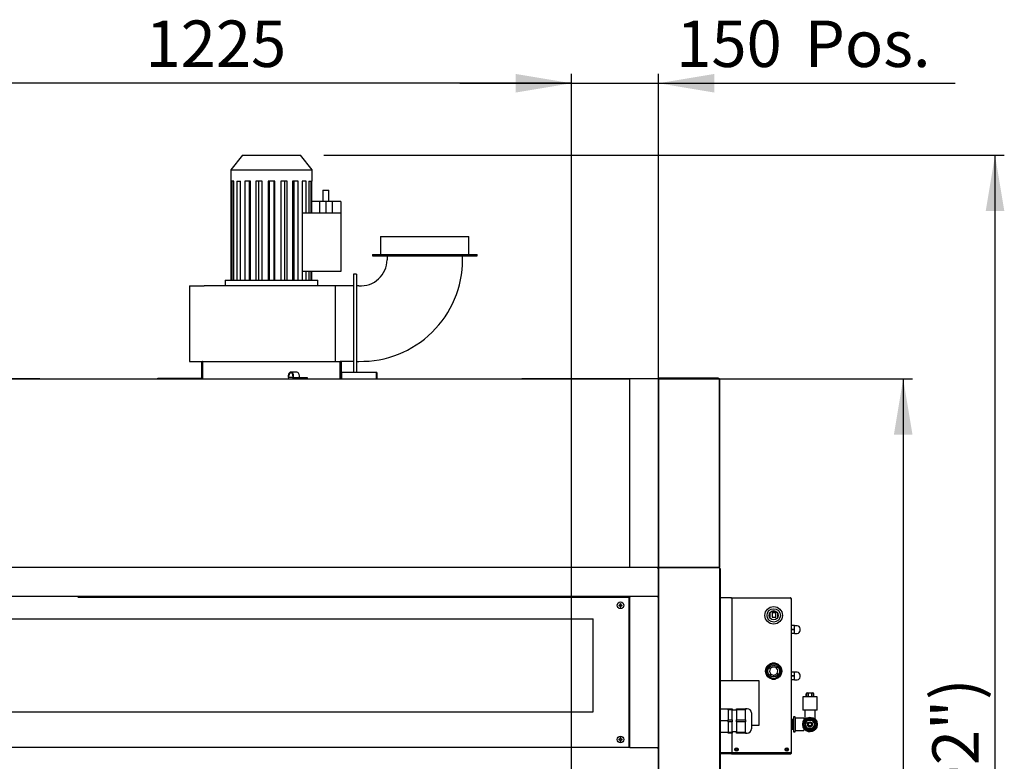
# Model space of a CAD drawing. Units: millimetres. Extents: x -258 to 10508, y 1695 to 6432.
# Drawn here: x 5435 to 7131, y 2986 to 4263 of the extents above; entities that cross this region are included whole.
import ezdxf
from ezdxf.enums import TextEntityAlignment as Align
from ezdxf.lldxf.tags import DXFTag

# ---------------------------------------------------------------- set-up
doc = ezdxf.new("R2010")
doc.units = ezdxf.units.MM
doc.layers.add('07_ASSI', color=7, linetype='Continuous')
doc.layers.add('DV1_0', color=7, linetype='Continuous')
doc.styles.add('SEACAD_Arial', font='txt')
doc.styles.add('SEACAD_ArialB', font='arialbd.ttf')
tags = doc.linetypes.add('HIDDEN2', pattern=[4.7625, 3.175, -1.5875]).pattern_tags.tags
tags[6:7] = [DXFTag(74, 4), DXFTag(75, 0), DXFTag(340, '0'), DXFTag(46, 0.0), DXFTag(50, 0.0), DXFTag(44, 0.0), DXFTag(45, 0.0)]
tags[4:5] = [DXFTag(74, 4), DXFTag(75, 0), DXFTag(340, '0'), DXFTag(46, 0.0), DXFTag(50, 0.0), DXFTag(44, 0.0), DXFTag(45, 0.0)]
doc.dimstyles.new('QuoteMoretti', dxfattribs={"dimtxt": 80, "dimasz": 96, "dimexe": 16, "dimexo": 40, "dimgap": 40, "dimtad": 1, "dimdec": 1, "dimtxsty": 'SEACAD_Arial', "dimblk1": '_SE_FILLED', "dimblk2": '_SE_FILLED', "dimsah": 1, "dimcen": 40, "dimadec": 0, "dimazin": 0, "dimtfac": 1, "dimtdec": 3, "dimtmove": 0, "dimatfit": 3, "dimfxl": 1, "dimtolj": 1, "dimarcsym": 0})

# ---------------------------------------------------------------- blocks, each defined once
blk = doc.blocks.new('SE')
at = {"layer": 'DV1_0', "color": 7, "linetype": 'HIDDEN2'}
for p, q in [((5819, 4029.6), (5799, 4004.6)), ((5819, 4029.6), (5919, 4029.6)), ((5939, 4004.6), (5919, 4029.6)), ((5799, 4004.6), (5939, 4004.6)), ((5799, 4004.6), (5799, 3984.6)), ((5939, 3984.6), (5939, 4004.6)), ((5799, 3984.6), (5799.2, 3984.6)), ((5799.2, 3984.6), (5799.2, 3814.6)), ((5804.4, 3984.6), (5800.8, 3984.6)), ((5800.8, 3984.6), (5800.8, 3814.6)), ((5804.4, 3814.6), (5804.4, 3984.6)), ((5809.1, 3984.6), (5815.9, 3984.6)), ((5809.1, 3984.6), (5809.1, 3814.6)), ((5815.9, 3814.6), (5815.9, 3984.6)), ((5832.7, 3984.6), (5823.3, 3984.6)), ((5823.3, 3984.6), (5823.3, 3814.6)), ((5830.5, 3984.6), (5830.5, 3814.6)), ((5832.7, 3814.6), (5832.7, 3984.6)), ((5852.9, 3984.6), (5841.9, 3984.6)), ((5841.9, 3984.6), (5841.9, 3814.6)), ((5846.7, 3984.6), (5846.7, 3814.6)), ((5852.9, 3814.6), (5852.9, 3984.6)), ((5874.8, 3984.6), (5863.2, 3984.6)), ((5863.2, 3984.6), (5863.2, 3814.6)), ((5865.1, 3984.6), (5865.1, 3814.6)), ((5872.8, 3984.6), (5872.8, 3814.6)), ((5874.8, 3814.6), (5874.8, 3984.6)), ((5896, 3984.6), (5885, 3984.6)), ((5885, 3984.6), (5885, 3814.6)), ((5891.2, 3984.6), (5891.2, 3814.6)), ((5896, 3814.6), (5896, 3984.6)), ((5914.7, 3984.6), (5905.3, 3984.6)), ((5905.3, 3984.6), (5905.3, 3814.6)), ((5907.4, 3984.6), (5907.4, 3814.6)), ((5914.7, 3814.6), (5914.7, 3984.6)), ((5928.8, 3984.6), (5922, 3984.6)), ((5922, 3984.6), (5922, 3814.6)), ((5928.8, 3929.6), (5928.8, 3984.6)), ((5933.5, 3984.6), (5937.1, 3984.6)), ((5933.5, 3984.6), (5933.5, 3929.6)), ((5937.1, 3929.6), (5937.1, 3984.6)), ((5938.7, 3984.6), (5939, 3984.6)), ((5938.7, 3949.6), (5938.7, 3984.6)), ((5957.5, 3969.6), (5967.5, 3969.6)), ((5957.5, 3969.6), (5957.5, 3949.6)), ((5967.5, 3949.6), (5967.5, 3969.6)), ((5951.5, 3949.6), (5938.2, 3949.6)), ((5938.2, 3949.6), (5938.2, 3929.6)), ((5962.5, 3949.6), (5951.5, 3949.6)), ((5951.5, 3949.6), (5951.5, 3929.6)), ((5973.5, 3949.6), (5962.5, 3949.6)), ((5962.5, 3949.6), (5962.5, 3929.6)), ((5988.5, 3949.6), (5973.5, 3949.6)), ((5973.5, 3949.6), (5973.5, 3929.6)), ((5988.5, 3949.6), (5988.5, 3929.6)), ((5988.5, 3929.6), (5922, 3929.6)), ((5988.5, 3929.6), (5988.5, 3829.6)), ((6057, 3889.6), (6209, 3889.6)), ((6057, 3889.6), (6057, 3858.6)), ((6209, 3858.6), (6209, 3889.6)), ((6043, 3858.6), (6223, 3858.6)), ((6043, 3858.6), (6043, 3856.6)), ((6043, 3856.6), (6223, 3856.6)), ((6068, 3856.6), (6068, 3849.6)), ((6198, 3849.6), (6198, 3856.6)), ((6223, 3856.6), (6223, 3858.6)), ((5789, 3814.6), (5949, 3814.6)), ((5789, 3814.6), (5789, 3804.6)), ((5988.5, 3829.6), (5922, 3829.6)), ((5928.8, 3814.6), (5928.8, 3829.6)), ((5933.5, 3829.6), (5933.5, 3814.6)), ((5937.1, 3814.6), (5937.1, 3829.6)), ((5938.7, 3814.6), (5938.7, 3829.6)), ((5949, 3804.6), (5949, 3814.6)), ((6010.5, 3824.6), (6010.5, 3814.6)), ((6015.5, 3824.6), (6010.5, 3824.6)), ((6010.5, 3814.6), (6010.5, 3664.6)), ((6015.5, 3824.6), (6015.5, 3814.6)), ((6015.5, 3814.6), (6015.5, 3664.6)), ((5728, 3804.6), (5753, 3804.6)), ((5728, 3804.6), (5728, 3674.6)), ((5979.3, 3804.6), (5753, 3804.6)), ((6010.5, 3804.6), (5979.3, 3804.6)), ((5979.3, 3674.6), (5979.3, 3804.6)), ((6019.5, 3804.7), (6015.5, 3804.7)), ((5728, 3674.6), (5750.5, 3674.6)), ((5749, 3646.1), (5749, 3673.1)), ((5750.5, 3674.6), (5987.4, 3674.6)), ((5750.5, 3673.1), (5750.5, 3674.6)), ((5750.5, 3646.1), (5750.5, 3673.1)), ((5750.5, 3673.1), (5750.5, 3646.1)), ((6010.5, 3674.6), (5987.4, 3674.6)), ((5987.4, 3674.6), (5987.4, 3673.1)), ((5987.4, 3646.1), (5987.4, 3673.1)), ((5987.5, 3673.1), (5987.5, 3646.1)), ((5989, 3673.1), (5989, 3646.1)), ((6010.5, 3664.6), (6010.5, 3655.4)), ((6015.5, 3674.6), (6019.5, 3674.6)), ((6015.5, 3664.6), (6015.5, 3655.4)), ((5673.5, 3645.4), (5681.5, 3645.4)), ((5673.5, 3644.6), (5673.5, 3645.4)), ((5681.5, 3645.4), (5749.1, 3645.4)), ((5681.5, 3645.4), (5681.5, 3644.6)), ((5749, 3646.1), (5750.5, 3646.1)), ((5750.5, 3646.1), (5750.5, 3644.6)), ((5897.9, 3650.3), (5897.7, 3646.9)), ((5897.7, 3646.9), (5898.7, 3646.7)), ((5898.7, 3646.7), (5899, 3650.1)), ((5906, 3646.7), (5898.7, 3646.7)), ((5912.4, 3656.1), (5902.5, 3656.1)), ((5906, 3649.6), (5906, 3644.6)), ((5907.1, 3646.1), (5907.1, 3649.6)), ((5920.9, 3646.1), (5907.1, 3646.1)), ((5917, 3646.1), (5917, 3649.6)), ((5920.9, 3644.6), (5920.9, 3646.1)), ((5930.8, 3646.1), (5920.9, 3646.1)), ((5930.8, 3644.6), (5930.8, 3646.1)), ((5987.4, 3644.6), (5987.4, 3646.1)), ((5989, 3646.1), (5987.5, 3646.1)), ((5989, 3655.4), (5989.8, 3655.4)), ((5989, 3645.4), (5989, 3646.1)), ((5989.8, 3655.4), (5989.8, 3645.4)), ((6049.8, 3655.4), (5989.8, 3655.4)), ((5989.8, 3645.4), (5989.8, 3655.4)), ((5989.8, 3645.4), (5989.8, 3655.4)), ((5989.8, 3655.4), (5989.8, 3655.4)), ((5989.8, 3644.6), (5989.8, 3645.4)), ((5989.8, 3645.4), (5989.8, 3645.4)), ((5989.8, 3645.4), (5989.8, 3645.4)), ((6049.8, 3645.4), (6049.8, 3655.4)), ((6049.8, 3655.4), (6049.8, 3645.4)), ((6050.6, 3655.4), (6049.8, 3655.4)), ((6049.8, 3655.4), (6049.8, 3645.4)), ((6049.8, 3655.4), (6049.8, 3655.4)), ((6049.8, 3645.4), (6049.8, 3644.6)), ((6049.8, 3645.4), (6049.8, 3645.4)), ((6049.8, 3645.4), (6049.8, 3645.4)), ((6050.6, 3655.4), (6050.6, 3645.4)), ((5989.7, 3644.6), (5987.5, 3644.6)), ((6661.2, 3267.3), (6641.3, 3267.3)), ((6661.2, 3267.3), (6661.3, 3267.3)), ((6661.2, 3266.5), (6661.3, 3266.5)), ((6661.3, 3266.4), (6661.2, 3266.5)), ((6661.3, 3266.5), (6661.3, 3267.3)), ((6661.3, 3266.5), (6662.1, 3266.5)), ((6661.3, 3266.4), (6661.3, 3266.5)), ((6662.1, 3266.5), (6662.1, 3266.5)), ((6662.3, 3266.5), (6662.1, 3266.5)), ((6662.1, 3266.5), (6662.1, 3266.5)), ((6662.1, 3124.3), (6662.1, 3266.5)), ((6662.1, 3124.3), (6662.1, 3266.4)), ((6662.9, 3266.5), (6662.3, 3267)), ((6662.3, 3266.5), (6662.9, 3266.5)), ((6662.9, 3267.3), (6762.9, 3267.3)), ((6662.9, 3266.5), (6662.9, 3267.3)), ((6762.9, 3267.3), (6762.9, 3266.5)), ((6762.9, 3266.5), (6763.5, 3267)), ((6762.9, 3266.5), (6763.5, 3266.5)), ((6763.5, 3266.5), (6763.7, 3266.5)), ((6763.7, 3266.5), (6763.7, 3001.3)), ((6763.7, 3266.5), (6763.7, 3266.5)), ((6764.5, 3264.5), (6763.7, 3264.5)), ((6764.5, 3000.5), (6764.5, 3264.5)), ((6727.6, 3241.4), (6726.8, 3241.4)), ((6727.6, 3234), (6727.6, 3241.4)), ((6738.1, 3244), (6729.3, 3244)), ((6731.2, 3241.4), (6731.2, 3234)), ((6737.2, 3241.4), (6731.2, 3241.4)), ((6737.2, 3234), (6737.2, 3241.4)), ((6740.8, 3234), (6740.8, 3240.9)), ((5157.7, 3231.3), (6422.7, 3231.3)), ((6422.7, 3071.3), (6422.7, 3231.3)), ((6726.4, 3234), (6727.6, 3234)), ((6731.2, 3234), (6737.2, 3234)), ((6741, 3234), (6740.8, 3234)), ((6769.3, 3219.6), (6764.5, 3219.6)), ((6769.3, 3213.1), (6764.5, 3213.1)), ((6769.3, 3212.6), (6764.5, 3212.6)), ((6769.3, 3206.1), (6764.5, 3206.1)), ((6769.3, 3213.1), (6769.3, 3219.6)), ((6774.3, 3219.3), (6769.3, 3219.3)), ((6769.3, 3212.6), (6769.3, 3213.1)), ((6769.3, 3212.6), (6769.3, 3213.1)), ((6769.3, 3206.1), (6769.3, 3212.6)), ((6769.3, 3206.3), (6774.3, 3206.3)), ((6779.3, 3211.8), (6779.3, 3214.3)), ((6779.3, 3211.3), (6779.3, 3213.8)), ((6737, 3154.9), (6730.4, 3154.9)), ((6730.6, 3154.9), (6736.7, 3154.9)), ((6732.4, 3155.2), (6732.4, 3154.9)), ((6735, 3154.9), (6735, 3155.2)), ((6720, 3144.3), (6720, 3138.2)), ((6726.3, 3153.2), (6721.8, 3148.7)), ((6724, 3150.9), (6723.8, 3151.2)), ((6727.9, 3145.2), (6725.5, 3147)), ((6728.2, 3145.6), (6725.8, 3147.4)), ((6738.4, 3146.5), (6740.4, 3148.7)), ((6738.5, 3146.3), (6740.6, 3148.5)), ((6741.6, 3135.1), (6739.2, 3136.9)), ((6741.9, 3135.5), (6739.5, 3137.3)), ((6745.6, 3148.6), (6741, 3153.2)), ((6741.2, 3153.1), (6741.3, 3153)), ((6741.3, 3153), (6741.2, 3153)), ((6743.3, 3150.9), (6741.3, 3153)), ((6743.6, 3151.2), (6743.3, 3150.9)), ((6747.3, 3138.1), (6747.3, 3144.4)), ((6769.3, 3139.6), (6764.5, 3139.6)), ((6769.3, 3133.1), (6769.3, 3139.6)), ((6774.3, 3139.3), (6769.3, 3139.3)), ((6708.7, 3124.3), (6641.3, 3124.3)), ((6708.7, 3048.3), (6708.7, 3124.3)), ((6721.9, 3133.8), (6726.3, 3129.4)), ((6726.8, 3134), (6728.8, 3136.2)), ((6727, 3133.9), (6729, 3136.1)), ((6730.5, 3127.6), (6736.9, 3127.6)), ((6741.1, 3129.4), (6745.6, 3133.9)), ((6769.3, 3133.1), (6764.5, 3133.1)), ((6769.3, 3132.6), (6764.5, 3132.6)), ((6769.3, 3126.1), (6764.5, 3126.1)), ((6769.3, 3132.6), (6769.3, 3133.1)), ((6769.3, 3132.6), (6769.3, 3133.1)), ((6769.3, 3126.1), (6769.3, 3132.6)), ((6769.3, 3126.3), (6774.3, 3126.3)), ((6779.3, 3131.8), (6779.3, 3134.3)), ((6779.3, 3131.3), (6779.3, 3133.8)), ((6793.3, 3103.1), (6790.4, 3103.1)), ((6790.4, 3103.1), (6790.4, 3097.1)), ((6791.4, 3104), (6800.9, 3104)), ((6799.1, 3103.1), (6793.3, 3103.1)), ((6793.3, 3103.1), (6793.3, 3097.1)), ((6801.9, 3103.1), (6799.1, 3103.1)), ((6799.1, 3103.1), (6799.1, 3097.1)), ((6801.9, 3103.1), (6801.9, 3097.1)), ((6808.4, 3097.1), (6783.9, 3097.1)), ((6783.9, 3097.1), (6783.9, 3074.1)), ((6789.4, 3097.1), (6789.4, 3102)), ((6802.9, 3097.1), (6802.9, 3102)), ((6808.4, 3074.1), (6808.4, 3097.1)), ((5157.7, 3071.3), (6422.7, 3071.3)), ((6655.5, 3075.5), (6641.3, 3075.5)), ((6655.5, 3074.8), (6655.5, 3076.6)), ((6655.5, 3076.6), (6662.5, 3076.6)), ((6655.5, 3074.8), (6655.5, 3057.3)), ((6662.5, 3074.8), (6655.5, 3074.8)), ((6662.5, 3076.6), (6662.5, 3074.8)), ((6662.5, 3057.3), (6662.5, 3074.8)), ((6669.5, 3073.8), (6662.5, 3073.8)), ((6669.5, 3074.8), (6669.5, 3076.6)), ((6669.5, 3076.6), (6685, 3076.6)), ((6669.5, 3074.8), (6669.5, 3057.3)), ((6685, 3074.8), (6669.5, 3074.8)), ((6685, 3076.6), (6685, 3074.8)), ((6688, 3076.6), (6685, 3076.6)), ((6685, 3066.1), (6685, 3074.8)), ((6695.5, 3069.3), (6695.5, 3041.9)), ((6787.2, 3074.1), (6783.9, 3074.1)), ((6783.9, 3074.1), (6783.9, 3074.1)), ((6808.4, 3074.1), (6783.9, 3074.1)), ((6787.2, 3074.1), (6787.2, 3058.3)), ((6808.4, 3074.1), (6805.2, 3074.1)), ((6805.2, 3058.3), (6805.2, 3074.1)), ((6808.4, 3074.1), (6808.4, 3074.1)), ((6655.5, 3055.6), (6641.3, 3055.6)), ((6655.5, 3053.8), (6655.5, 3057.3)), ((6655.5, 3057.3), (6662.5, 3057.3)), ((6655.5, 3053.8), (6655.5, 3036.3)), ((6662.5, 3053.8), (6655.5, 3053.8)), ((6662.5, 3057.3), (6662.5, 3053.8)), ((6662.5, 3036.3), (6662.5, 3053.8)), ((6669.5, 3053.8), (6669.5, 3057.3)), ((6669.5, 3057.3), (6685, 3057.3)), ((6669.5, 3053.8), (6669.5, 3036.3)), ((6685, 3053.8), (6669.5, 3053.8)), ((6685, 3057.3), (6685, 3066.1)), ((6685, 3057.3), (6685, 3053.8)), ((6685, 3045.1), (6685, 3053.8)), ((6767.7, 3057.9), (6764.5, 3057.9)), ((6765.7, 3057.9), (6765.7, 3041.3)), ((6767.7, 3057.1), (6765.7, 3057.1)), ((6767.7, 3061.6), (6767.7, 3037.6)), ((6769.7, 3062.6), (6768.7, 3062.6)), ((6770.7, 3061.6), (6770.7, 3037.6)), ((6785.7, 3060.1), (6771.7, 3060.1)), ((6790, 3060.2), (6783.9, 3049.6)), ((6785.7, 3060.1), (6785.7, 3056.4)), ((6791.3, 3058.1), (6786.4, 3049.6)), ((6787.2, 3058.3), (6787.2, 3058.3)), ((6788.1, 3049.6), (6792.1, 3056.6)), ((6802.3, 3060.2), (6790, 3060.2)), ((6801.1, 3058.1), (6791.3, 3058.1)), ((6792.1, 3056.6), (6800.2, 3056.6)), ((6800.2, 3056.6), (6804.3, 3049.6)), ((6806, 3049.6), (6801.1, 3058.1)), ((6808.5, 3049.6), (6802.3, 3060.2)), ((6655.5, 3035.7), (6641.3, 3035.7)), ((6655.5, 3034.6), (6655.5, 3036.3)), ((6655.5, 3036.3), (6662.5, 3036.3)), ((6662.5, 3037.3), (6669.5, 3037.3)), ((6662.5, 3036.3), (6662.5, 3034.6)), ((6669.5, 3034.6), (6669.5, 3036.3)), ((6669.5, 3036.3), (6685, 3036.3)), ((6685, 3036.3), (6685, 3045.1)), ((6685, 3036.3), (6685, 3034.6)), ((6695.5, 3048.3), (6708.7, 3048.3)), ((6764.5, 3041.3), (6767.7, 3041.3)), ((6764.5, 3041.3), (6767.7, 3041.3)), ((6765.7, 3049.6), (6765.7, 3041.3)), ((6767.7, 3042.1), (6765.7, 3042.1)), ((6767.7, 3042.1), (6765.7, 3042.1)), ((6767.7, 3037.6), (6767.7, 3037.6)), ((6768.7, 3036.6), (6769.7, 3036.6)), ((6768.7, 3036.6), (6769.7, 3036.6)), ((6770.7, 3037.6), (6770.7, 3037.6)), ((6771.7, 3039.1), (6785.7, 3039.1)), ((6771.7, 3039.1), (6785.7, 3039.1)), ((6783.9, 3049.6), (6790, 3038.9)), ((6785.7, 3042.8), (6785.7, 3039.1)), ((6785.7, 3039.1), (6785.7, 3039.1)), ((6786.4, 3049.6), (6791.3, 3041.1)), ((6792.1, 3042.6), (6788.1, 3049.6)), ((6790, 3038.9), (6802.3, 3038.9)), ((6791.3, 3041.1), (6801.1, 3041.1)), ((6800.2, 3042.6), (6792.1, 3042.6)), ((6804.3, 3049.6), (6800.2, 3042.6)), ((6801.1, 3041.1), (6806, 3049.6)), ((6802.3, 3038.9), (6808.5, 3049.6)), ((6662.5, 3034.6), (6655.5, 3034.6)), ((6662.1, 3001.3), (6662.1, 3034.6)), ((6662.1, 3001.3), (6662.1, 3034.6)), ((6685, 3034.6), (6669.5, 3034.6)), ((6685, 3034.6), (6688, 3034.6)), ((6641.3, 3001.3), (6661.3, 3001.3)), ((6661.3, 3000.1), (6661.3, 3001.3)), ((6661.3, 3001.3), (6661.3, 3000.1)), ((6661.3, 3001.3), (6662.1, 3001.3)), ((6662.1, 3000.1), (6662.1, 3001.3)), ((6662.9, 3001.3), (6662.1, 3001.3)), ((6662.1, 3000.1), (6662.1, 3001.3)), ((6662.9, 3001.3), (6762.9, 3001.3)), ((6662.9, 3000.1), (6662.9, 3001.3)), ((6662.9, 3001.3), (6662.9, 3000.1)), ((6763.7, 3001.3), (6762.9, 3001.3)), ((6762.9, 3001.3), (6762.9, 3000.1)), ((6762.9, 3000.1), (6762.9, 3001.3)), ((6763.7, 3000.5), (6763.7, 3001.3)), ((6661.3, 2999.3), (6641.3, 2999.3)), ((6661.3, 2998.8), (6641.3, 2998.8)), ((6661.3, 3000.1), (6661.3, 2999.3)), ((6661.3, 2999.3), (6661.3, 2998.8)), ((6662.1, 2999.6), (6662.1, 3000.1)), ((6662.1, 2999.6), (6662.1, 3000.1)), ((6662.9, 3000.5), (6662.9, 3000.5)), ((6662.9, 2999.3), (6662.9, 3000.1)), ((6662.9, 2999.3), (6762.9, 2999.3)), ((6662.9, 2998.8), (6662.9, 2999.3)), ((6662.9, 2998.8), (6762.9, 2998.8)), ((6762.9, 3000.1), (6762.9, 2999.3)), ((6762.9, 2999.3), (6762.9, 2998.8)), ((6764.5, 3000.5), (6763.7, 3000.5)), ((6763.7, 3000.5), (6763.7, 3000.1)), ((6764.5, 3000), (6763.7, 3000)), ((6763.7, 3000), (6763.7, 2999.6)), ((6764.5, 3000), (6764.5, 3000.5))]:
    blk.add_line(p, q, dxfattribs=at)
at = {"layer": 'DV1_0', "color": 7, "linetype": 'Continuous'}
for p, q in [((6638.6, 3645.4), (6536.6, 3645.4)), ((6536.6, 3645.4), (6536.6, 3644.6)), ((6638.6, 3645.4), (6638.6, 3644.6)), ((4975, 3644.6), (6484.7, 3644.6)), ((5470.4, 3644.6), (5288.5, 3644.6)), ((6486.3, 3644.6), (6299.8, 3644.6)), ((6486.3, 3644.6), (6484.7, 3644.6)), ((6484.7, 3644.6), (6484.7, 3643.8)), ((6484.7, 3643.8), (6485.5, 3643.8)), ((6486.3, 3643.8), (6485.5, 3643.8)), ((6485.5, 3643.8), (6485.5, 3320.4)), ((6485.5, 3643.8), (6485.5, 3320.4)), ((6485.5, 3629.6), (6485.5, 3629.6)), ((6485.5, 3629.4), (6485.5, 3629.4)), ((6486.3, 3643.8), (6486.3, 3644.6)), ((6534.7, 3644.6), (6486.3, 3644.6)), ((6534.7, 3644.6), (6534.7, 3643.8)), ((6534.7, 3644.6), (6535.7, 3644.6)), ((6535.5, 3643.8), (6534.7, 3643.8)), ((6535.5, 3643.8), (6535.5, 3320.4)), ((6535.5, 3643.8), (6536.3, 3643.8)), ((6535.5, 3320.4), (6535.5, 3643.8)), ((6536.3, 3643.8), (6535.7, 3644.4)), ((6536.3, 3644.6), (6536.3, 3644.6)), ((6536.3, 3644.4), (6536.3, 3644.6)), ((6536.3, 3644.6), (6639.6, 3644.6)), ((6536.3, 3643.8), (6536.3, 3644.4)), ((6639.6, 3644.6), (6639.7, 3644.6)), ((6639.7, 3644.4), (6639.7, 3644.6)), ((6639.7, 3644.6), (6639.7, 3644.6)), ((6639.7, 3643.8), (6640.2, 3644.4)), ((6639.7, 3644.4), (6639.7, 3643.8)), ((6639.7, 3643.8), (6640.5, 3643.8)), ((6640.5, 3643.6), (6640.5, 3319.6)), ((6640.5, 3643.6), (6640.5, 3643.6)), ((6640.5, 3320.4), (6640.5, 3643.6)), ((6485.5, 3627.2), (6485.5, 3627.2)), ((6485.5, 3495.4), (6485.5, 3495.4)), ((6485.5, 3335.4), (6485.5, 3335.4)), ((6486.3, 3319.6), (5005, 3319.6)), ((6484.7, 3319.6), (5505, 3319.6)), ((6377.5, 3319.6), (6377.5, 3319.6)), ((6393.5, 3319.6), (6393.5, 3319.6)), ((6485.5, 3320.4), (6484.7, 3320.4)), ((6484.7, 3320.4), (6484.7, 3319.6)), ((6485.5, 3320.4), (6486.3, 3320.4)), ((6486.3, 3319.6), (6486.3, 3320.4)), ((6534.7, 3319.6), (6486.3, 3319.6)), ((6534, 3319.6), (6534, 3318.1)), ((6534, 3318.1), (6534, 3319.6)), ((6535.5, 3318.1), (6534, 3318.1)), ((6534.7, 3319.6), (6534.7, 3320.4)), ((6534.7, 3320.4), (6535.5, 3320.4)), ((6534.7, 3319.6), (6535.5, 3319.6)), ((6535.5, 3319.6), (6535.5, 3320.4)), ((6535.5, 3320.4), (6536.3, 3320.4)), ((6535.5, 3319.6), (6535.5, 3318.8)), ((6536.3, 3319.6), (6535.5, 3319.6)), ((6536.3, 3318.8), (6535.5, 3318.8)), ((6535.5, 3318.8), (6535.5, 3268.5)), ((6536.3, 3320.4), (6535.7, 3319.8)), ((6536.3, 3318.8), (6535.7, 3319.3)), ((6536.3, 3319.8), (6536.3, 3320.4)), ((6536.3, 3319.8), (6536.3, 3319.6)), ((6536.3, 3319.6), (6639.7, 3319.6)), ((6536.3, 3319.6), (6536.3, 3319.6)), ((6536.3, 3319.3), (6536.3, 3319.6)), ((6536.3, 3319.6), (6639.7, 3319.6)), ((6536.3, 3319.6), (6536.3, 3319.6)), ((6536.3, 3319.6), (6536.3, 3319.6)), ((6536.3, 3319.6), (6536.3, 3319.6)), ((6639.6, 3319.6), (6536.3, 3319.6)), ((6536.3, 3318.8), (6536.3, 3319.3)), ((6639.7, 3319.6), (6639.6, 3319.6)), ((6639.7, 3320.4), (6640.5, 3320.4)), ((6639.7, 3320.4), (6640.2, 3319.8)), ((6639.7, 3320.4), (6639.7, 3319.8)), ((6639.7, 3319.8), (6639.7, 3319.6)), ((6639.7, 3319.3), (6639.7, 3319.6)), ((6639.7, 3319.6), (6639.7, 3319.6)), ((6639.7, 3319.6), (6640.5, 3319.6)), ((6639.7, 3318.8), (6640.2, 3319.3)), ((6639.7, 3319.3), (6639.7, 3318.8)), ((6640.5, 3318.8), (6639.7, 3318.8)), ((6640.5, 3318.8), (6640.5, 2960.4)), ((6640.5, 3318.1), (6641.3, 3318.1)), ((6641.3, 3306), (6640.5, 3306)), ((6641.3, 3318.1), (6641.3, 3306)), ((6641.3, 3306), (6641.3, 2973.2)), ((6486.3, 3269.6), (5174.3, 3269.6)), ((5535.5, 3268.6), (6483.5, 3268.6)), ((6465.5, 3268.6), (6465.5, 3268.8)), ((6465.5, 3268.8), (6485.5, 3268.8)), ((6467.2, 3255.1), (6469.5, 3255.1)), ((6469.5, 3255.1), (6469.5, 3257.4)), ((6470.5, 3257.4), (6470.5, 3255.1)), ((6470.5, 3255.1), (6472.8, 3255.1)), ((6483.5, 3268.6), (6483.5, 3267.6)), ((6483.5, 3267.6), (6484.5, 3267.6)), ((6484.5, 3267.6), (6484.5, 3010.6)), ((6485.5, 3268.8), (6485.5, 3269.6)), ((6485.5, 3268.8), (6485.5, 3268.8)), ((6485.5, 3268.8), (6486.3, 3268.8)), ((6485.5, 3268.8), (6485.5, 3010.4)), ((6534.4, 3269.6), (6486.3, 3269.6)), ((6486.3, 3269.6), (6486.3, 3268.8)), ((6535.5, 3271.1), (6534, 3271.1)), ((6534, 3271.1), (6534, 3269.6)), ((6534, 3271.1), (6534, 3269.6)), ((6534.4, 3269.6), (6534.5, 3269.6)), ((6534.4, 3268.8), (6534.4, 3269.6)), ((6534.4, 3268.8), (6534.4, 3269.6)), ((6534.7, 3268.8), (6534.4, 3268.8)), ((6534.5, 3268.8), (6534.4, 3268.8)), ((6534.5, 3269.6), (6534.7, 3269.6)), ((6534.5, 3269.6), (6534.5, 3268.8)), ((6534.7, 3268.8), (6534.5, 3268.8)), ((6534.7, 3268.8), (6534.7, 3269.6)), ((6534.7, 3269.6), (6535.5, 3269.6)), ((6534.7, 3268.8), (6534.7, 3268.8)), ((6534.7, 3268.5), (6534.7, 3268.8)), ((6534.7, 3268.5), (6535.5, 3268.5)), ((6535.5, 3268.5), (6534.7, 3268.5)), ((6535.5, 3269.6), (6535.5, 3268.9)), ((6535.5, 3268.8), (6535.5, 3268.5)), ((6535.5, 3268.5), (6535.5, 3010.6)), ((6469.5, 3254.1), (6467.2, 3254.1)), ((6469.5, 3251.8), (6469.5, 3254.1)), ((6470.5, 3254.1), (6470.5, 3251.8)), ((6472.8, 3254.1), (6470.5, 3254.1)), ((6467.2, 3024.1), (6469.5, 3024.1)), ((6469.5, 3023.1), (6467.2, 3023.1)), ((6469.5, 3024.1), (6469.5, 3026.4)), ((6469.5, 3020.8), (6469.5, 3023.1)), ((6470.5, 3026.4), (6470.5, 3024.1)), ((6470.5, 3024.1), (6472.8, 3024.1)), ((6470.5, 3023.1), (6470.5, 3020.8)), ((6472.8, 3023.1), (6470.5, 3023.1)), ((6483.5, 3009.6), (5005.5, 3009.6)), ((6484.5, 3010.6), (6483.5, 3010.6)), ((6483.5, 3010.6), (6483.5, 3009.6)), ((6485.5, 3010.4), (6483.5, 3010.4)), ((6486.3, 3009.6), (6483.5, 3009.6)), ((6486.3, 3010.4), (6485.5, 3010.4)), ((6485.5, 3010.4), (6485.5, 3010.4)), ((6485.5, 3009.6), (6485.5, 3010.4)), ((6486.3, 3009.6), (6486.3, 3010.4)), ((6486.3, 3009.6), (6534.4, 3009.6)), ((6534, 3009.6), (6534, 3008.1)), ((6534, 3009.6), (6535.5, 3009.6)), ((6534, 3008.1), (6534, 3009.6)), ((6535.5, 3008.1), (6534, 3008.1)), ((6534.4, 3010.4), (6534.7, 3010.4)), ((6534.4, 3010.4), (6534.4, 3009.6)), ((6534.4, 3010.4), (6534.5, 3010.4)), ((6534.4, 3009.6), (6534.4, 3010.4)), ((6534.5, 3009.6), (6534.4, 3009.6)), ((6534.5, 3010.4), (6534.7, 3010.4)), ((6534.5, 3010.4), (6534.5, 3009.6)), ((6534.7, 3009.6), (6534.5, 3009.6)), ((6534.7, 3010.4), (6534.7, 3010.6)), ((6534.7, 3010.6), (6535.5, 3010.6)), ((6534.7, 3010.6), (6535.5, 3010.6)), ((6534.7, 3010.4), (6534.7, 3009.6)), ((6535.5, 3010.6), (6535.5, 3010.4)), ((6535.5, 3010.6), (6535.5, 2960.4))]:
    blk.add_line(p, q, dxfattribs=at)
for centre in [(6470, 3254.6), (6470, 3023.6)]:
    blk.add_circle(centre, 5.7, dxfattribs=at)
at = {"layer": 'DV1_0', "color": 7, "linetype": 'HIDDEN2'}
for centre, radius in [((6733.7, 3237.3), 15), ((6733.7, 3237.3), 11.5), ((6733.7, 3237.3), 8), ((6733.7, 3141.3), 14), ((6733.7, 3141.3), 13.2), ((6733.7, 3141.3), 12.7), ((6733.7, 3141.3), 10), ((6796.2, 3049.6), 12.5), ((6796.2, 3049.6), 4.35), ((6796.2, 3049.6), 3.75), ((6796.2, 3049.6), 2.55), ((6669.6, 3006.3), 3), ((6669.6, 3006.3), 1.85), ((6756.2, 3006.3), 3), ((6756.2, 3006.3), 1.85)]:
    blk.add_circle(centre, radius, dxfattribs=at)
for centre, radius, start, end in [((6023, 3849.6), 175, 268.854, 360), ((6023, 3849.6), 45, 265.5392, 0), ((5750.5, 3673.1), 1.51, 90, 180), ((5750.5, 3673.1), 0.01, 90, 180), ((5987.4, 3673.1), 1.51, 0, 90), ((5987.4, 3673.1), 0.01, 0, 90), ((5750.5, 3646.1), 1.51, 180, 270), ((5750.5, 3646.1), 0.01, 180, 270), ((5987.4, 3646.1), 1.51, 270, 0), ((5987.4, 3646.1), 0.01, 270, 0), ((5989.8, 3645.4), 0.81, 180, 270), ((5989.8, 3645.4), 0.01, 180, 270), ((6049.8, 3645.4), 0.81, 270, 0), ((6049.8, 3645.4), 0.01, 270, 0), ((6644.1, 3266.5), 17.1, 359.848, 2.5664), ((6661.3, 3266.5), 0.81, 0, 90), ((6661.3, 3266.5), 0.01, 0, 90), ((6661.3, 3246.9), 19.5, 87.6157, 89.9994), ((6662.9, 3266.5), 0.814, 135.1273, 179.8727), ((6662.3, 3263.5), 2.95, 89.592, 94.2032), ((6662.9, 3266.5), 0.81, 90, 135), ((6662.9, 3266.5), 0.01, 90, 135), ((6662.9, 3266.5), 0.0101, 135.236, 179.764), ((6762.9, 3266.5), 0.81, 45, 90), ((6762.9, 3266.5), 0.0101, 0.236, 44.764), ((6762.9, 3266.5), 0.01, 45, 90), ((6762.9, 3266.5), 0.814, 0.1273, 44.8727), ((6763.5, 3263.5), 2.95, 85.7967, 90.408), ((6733.7, 3236.8), 8, 63.9122, 116.0878), ((6774.3, 3214.3), 5, 0, 90), ((6774.3, 3211.3), 5, 270, 0), ((6733.7, 3141.3), 12.1, 255, 195), ((6733.7, 3141.3), 7, 145.6754, 226.1802), ((6733.7, 3141.3), 7, 48.2266, 141.582), ((6733.7, 3141.3), 7, 228.2266, 321.582), ((6733.7, 3141.3), 7, 325.6754, 46.1802), ((6774.3, 3134.3), 5, 0, 90), ((6774.3, 3131.3), 5, 270, 0), ((6791.4, 3102), 2, 90, 180), ((6800.9, 3102), 2, 0, 90), ((6688, 3069.1), 7.5, 1.6372, 90), ((6768.7, 3061.6), 1, 90, 180), ((6769.7, 3061.6), 1, 0, 90), ((6771.7, 3061.1), 1, 180, 270), ((6786.7, 3058.6), 1, 180.0021, 264.2338), ((6786.7, 3058.6), 1, 180.0021, 264.543), ((6688, 3042.1), 7.5, 270, 358.3628), ((6768.7, 3037.6), 1, 180, 270), ((6768.7, 3037.6), 1, 180, 270), ((6769.7, 3037.6), 1, 270, 0), ((6769.7, 3037.6), 1, 270, 0), ((6771.7, 3038.1), 1, 90, 180), ((6771.7, 3038.1), 1, 90, 180), ((6786.7, 3040.6), 1, 96.074, 179.9525), ((6786.7, 3040.6), 1, 95.7663, 131.3452), ((6796.2, 3049.6), 12.5, 219.822, 0), ((6796.2, 3049.6), 12.5, 0, 0.041), ((6669.6, 3005.8), 1.85, 7.6576, 172.3424), ((6756.2, 3005.8), 1.85, 7.6576, 172.3424), ((6661.3, 3000.1), 0.81, 270, 0), ((6661.3, 3000.1), 0.01, 270, 0), ((6661.3, 2999.6), 0.81, 270, 0), ((6662.9, 3000.1), 0.81, 180, 270), ((6662.9, 2999.6), 0.81, 180, 270), ((6662.9, 3000.1), 0.01, 180, 270), ((6762.9, 3000.1), 0.81, 270, 0), ((6762.9, 3000.1), 0.01, 270, 0), ((6762.9, 2999.6), 0.81, 270, 0)]:
    blk.add_arc(centre, radius, start, end, dxfattribs=at)
at = {"layer": 'DV1_0', "color": 7, "linetype": 'Continuous'}
for centre, radius, start, end in [((6536.6, 3644.6), 0.81, 90, 180), ((6534.7, 3643.8), 0.81, 0, 90), ((6534.7, 3643.8), 0.0103, 1.7389, 88.2611), ((6536.3, 3643.8), 0.81, 135, 180), ((6536.3, 3643.8), 0.814, 90.1273, 134.8727), ((6539.2, 3644.4), 2.95, 175.8001, 180.4077), ((6536.3, 3643.8), 0.0101, 90.236, 134.764), ((6536.3, 3643.8), 0.01, 135, 180), ((6636.7, 3644.4), 2.95, 359.5923, 4.1999), ((6639.7, 3643.8), 0.814, 45.1273, 89.8727), ((6639.7, 3643.8), 0.01, 0, 45), ((6639.7, 3643.8), 0.0101, 45.236, 89.764), ((6639.7, 3643.8), 0.81, 0, 45), ((6534.7, 3320.4), 0.81, 270, 0), ((6534.7, 3320.4), 0.0103, 271.7389, 358.2611), ((6536.3, 3320.4), 0.81, 180, 225), ((6536.3, 3318.8), 0.81, 135, 180), ((6536.3, 3320.4), 0.814, 225.1273, 269.8727), ((6536.3, 3318.8), 0.814, 90.1273, 134.8727), ((6536.3, 3320.4), 0.01, 180, 225), ((6536.3, 3320.4), 0.0101, 225.236, 269.764), ((6539.2, 3319.8), 2.95, 179.5923, 184.1999), ((6539.2, 3319.4), 2.95, 175.8001, 180.4077), ((6536.3, 3318.8), 0.0101, 90.236, 134.764), ((6536.3, 3318.8), 0.01, 135, 180), ((6636.7, 3319.8), 2.95, 355.8001, 0.4077), ((6639.7, 3320.4), 0.0101, 270.236, 314.764), ((6639.7, 3320.4), 0.01, 315, 0), ((6639.7, 3320.4), 0.814, 270.1273, 314.8727), ((6639.7, 3318.8), 0.814, 45.1273, 89.8727), ((6636.7, 3319.4), 2.95, 359.5923, 4.1999), ((6639.7, 3318.8), 0.01, 0, 45), ((6639.7, 3318.8), 0.0101, 45.236, 89.764), ((6639.7, 3320.4), 0.81, 315, 360), ((6639.7, 3318.8), 0.81, 0, 45), ((6470, 3254.6), 2.85, 169.8958, 190.1042), ((6470, 3254.6), 2.85, 79.8958, 100.1042), ((6470, 3254.6), 2.85, 349.8958, 10.1042), ((6534.7, 3268.8), 0.25, 180, 269.28), ((6534.7, 3268.8), 0.802, 0, 90), ((6534.7, 3268.8), 0.002, 0, 22.725), ((6534.7, 3268.8), 0.802, 68.0551, 82.9871), ((6534.7, 3268.8), 0.802, 5.0732, 60.8584), ((6470, 3254.6), 2.85, 259.8958, 280.1042), ((6470, 3023.6), 2.85, 169.8958, 190.1042), ((6470, 3023.6), 2.85, 79.8958, 100.1042), ((6470, 3023.6), 2.85, 259.8958, 280.1042), ((6470, 3023.6), 2.85, 349.8958, 10.1042), ((6534, 3008.1), 1.5, 87.0429, 90), ((6534, 3008.1), 0.002, 0, 90), ((6534.7, 3010.4), 0.25, 90.72, 180), ((6534.7, 3010.4), 0.002, 270, 0), ((6534.7, 3010.4), 0.802, 270, 0)]:
    blk.add_arc(centre, radius, start, end, dxfattribs=at)
at = {"layer": 'DV1_0', "color": 7, "linetype": 'HIDDEN2'}
for centre, major_axis, end_param in [((5902.5, 3649.6), (0, -6.5), 4.607669), ((5902.5, 3649.6), (0, -5), 4.607669), ((5912.4, 3649.6), (0, -6.5), 3.141593)]:
    blk.add_ellipse(centre, major_axis=major_axis, ratio=0.707107, start_param=1.570796, end_param=end_param, dxfattribs=at)
blk = doc.blocks.new('DMBLK716')
at = {"layer": '07_ASSI', "linetype": 'Continuous'}
for points in [[(5256.5, 4169.5), (5160.5, 4153.5), (5256.5, 4137.5)], [(6289.5, 4169.5), (6289.5, 4137.5), (6385.5, 4153.5)]]:
    blk.add_hatch(color=7, dxfattribs=at).paths.add_polyline_path(points)
at = {"layer": '07_ASSI', "color": 7, "linetype": 'Continuous'}
for p, q in [((5160.5, 2639.6), (5160.5, 4169.5)), ((6385.5, 2639.6), (6385.5, 4169.5)), ((6385.5, 4153.5), (5160.5, 4153.5))]:
    blk.add_line(p, q, dxfattribs=at)
at = {"layer": '07_ASSI', "color": 7, "linetype": 'Continuous', "style": 'SEACAD_ArialB'}
blk.add_text('1225', height=80, dxfattribs=at).set_placement((5652.1, 4261.5), align=Align.TOP_LEFT)
blk = doc.blocks.new('_SE_FILLED')
at = {"color": 0}
blk.add_line((0, 0), (-1, 0), dxfattribs=at)
blk.add_solid([(0, 0), (-1, -0.1665), (-1, 0.1665), (0, 0)], dxfattribs=at)
blk = doc.blocks.new('DMBLK717')
at = {"linetype": 'Continuous'}
for points in [[(6289.5, 4169.5), (6289.5, 4137.5), (6385.5, 4153.5)], [(6631.5, 4169.5), (6535.5, 4153.5), (6631.5, 4137.5)]]:
    blk.add_hatch(color=7, dxfattribs=at).paths.add_polyline_path(points)
at = {"color": 7, "linetype": 'Continuous'}
for p, q in [((6385.5, 2639.6), (6385.5, 4169.5)), ((6535.5, 2819.6), (6535.5, 4169.5)), ((6193.5, 4153.5), (7046.3, 4153.5))]:
    blk.add_line(p, q, dxfattribs=at)
at = {"color": 7, "linetype": 'Continuous', "style": 'SEACAD_ArialB'}
for s, p in [('150', (6565.9, 4261.5)), ('Pos.', (6787.2, 4261.5))]:
    blk.add_text(s, height=80, dxfattribs=at).set_placement(p, align=Align.TOP_LEFT)
blk = doc.blocks.new('DMBLK723')
at = {"linetype": 'Continuous'}
for points in [[(6972.7, 3548.6), (6956.7, 3644.6), (6940.7, 3548.6)], [(6972.7, 1795.5), (6940.7, 1795.5), (6956.7, 1699.5)]]:
    blk.add_hatch(color=7, dxfattribs=at).paths.add_polyline_path(points)
at = {"color": 7, "linetype": 'Continuous'}
for p, q in [((6574.7, 3644.6), (6972.7, 3644.6)), ((6956.7, 3644.6), (6956.7, 1699.5)), ((6578.2, 1699.5), (6972.7, 1699.5))]:
    blk.add_line(p, q, dxfattribs=at)
at = {"color": 7, "linetype": 'Continuous', "style": 'SEACAD_ArialB'}
blk.add_text('1945', height=80, rotation=90, dxfattribs=at).set_placement((6848.7, 2551.2), align=Align.TOP_LEFT)
blk = doc.blocks.new('DMBLK724')
at = {"linetype": 'Continuous'}
for points in [[(7130.8, 3933.6), (7114.8, 4029.6), (7098.8, 3933.6)], [(7130.8, 1795.5), (7098.8, 1795.5), (7114.8, 1699.5)]]:
    blk.add_hatch(color=7, dxfattribs=at).paths.add_polyline_path(points)
at = {"color": 7, "linetype": 'Continuous'}
for p, q in [((5959, 4029.6), (7130.8, 4029.6)), ((7114.8, 1699.5), (7114.8, 4029.6)), ((6578.2, 1699.5), (7130.8, 1699.5))]:
    blk.add_line(p, q, dxfattribs=at)
at = {"color": 7, "linetype": 'Continuous', "style": 'SEACAD_ArialB'}
for s, p in [('(92")', (7006.8, 2881.9)), ('2330', (7006.8, 2600.1))]:
    blk.add_text(s, height=80, rotation=90, dxfattribs=at).set_placement(p, align=Align.TOP_LEFT)

msp = doc.modelspace()

# ---------------------------------------------------------------- block references
msp.add_blockref('SE', (0, 0))

# ---------------------------------------------------------------- dimensions: what is measured, and where the dimension line sits
at = {"color": 7, "linetype": 'Continuous'}
dim = msp.add_linear_dim(base=(6535.47, 4153.49), p1=(6385.47, 2599.57), p2=(6535.47, 2779.58), text='\\A1;<> Pos.', dimstyle='QuoteMoretti', dxfattribs=at)
dim.commit()
dim.dimension.update_dxf_attribs({"geometry": 'DMBLK717', "text_midpoint": (6537.89, 4153.49), "dimtype": 160})
for base, p1, p2, text, picture, middle in [((7114.79, 4029.58), (6498.75, 1699.49), (5818.96, 4029.58), '\\A1;<> (92")', 'DMBLK724', (7114.79, 2864.54)), ((6956.74, 1699.49), (6486.27, 3644.59), (6538.23, 1699.49), '\\A1;<>', 'DMBLK723', (6956.74, 2672.04))]:
    dim = msp.add_linear_dim(base=base, p1=p1, p2=p2, angle=90, text=text, dimstyle='QuoteMoretti', override={"dimdec": 0}, dxfattribs=at)
    dim.commit()
    dim.dimension.update_dxf_attribs({"geometry": picture, "text_midpoint": middle, "dimtype": 160})
at = {"layer": '07_ASSI', "color": 7, "linetype": 'Continuous'}
dim = msp.add_linear_dim(base=(5160.47, 4153.49), p1=(6385.47, 2599.57), p2=(5160.47, 2599.57), text='\\A1;<>', dimstyle='QuoteMoretti', dxfattribs=at)
dim.commit()
dim.dimension.update_dxf_attribs({"geometry": 'DMBLK716', "text_midpoint": (5772.97, 4153.49), "dimtype": 160})

doc.saveas('drawing.dxf')
